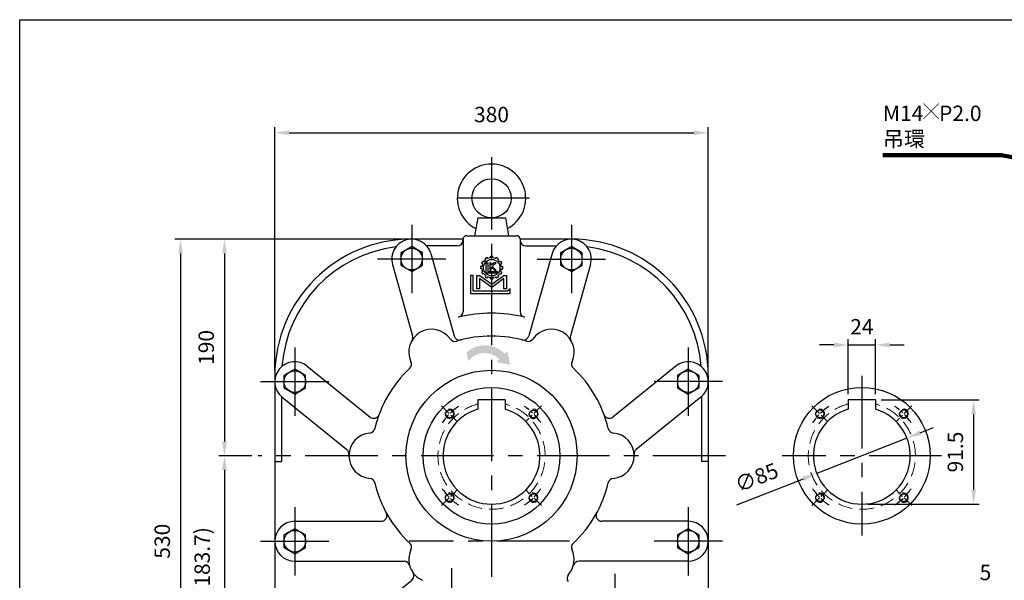
# Model space of a CAD drawing. Extents: x -135 to 1339, y -114 to 959.
# Drawn here: x -130 to 734, y 453 to 945 of the extents above; entities that cross this region are included whole.
import ezdxf

# ---------------------------------------------------------------- set-up
doc = ezdxf.new("R2010")
doc.units = 0
doc.header["$LTSCALE"] = 2
doc.linetypes.add('CENTER', pattern=[50.8, 31.75, -6.35, 6.35, -6.35])
doc.linetypes.add('HIDDEN', pattern=[9.525, 6.35, -3.175])
doc.layers.get('Defpoints').update_dxf_attribs({"linetype": 'CONTINUOUS'})
for name, color, linetype in [('BORDER', 5, 'CONTINUOUS'), ('CENTER', 6, 'CENTER'), ('DIM', 3, 'CONTINUOUS'), ('HATCH', 1, 'CONTINUOUS'), ('HIDDEN', 4, 'HIDDEN'), ('MAIN', 7, 'CONTINUOUS')]:
    doc.layers.add(name, color=color, linetype=linetype)
doc.styles.add('CHINA', font='romanc.shx', dxfattribs={"bigfont": 'china.shx'})
doc.dimstyles.new('CHINA', dxfattribs={"dimscale": 5.5, "dimtxt": 2.7, "dimasz": 2.3, "dimexe": 1.5, "dimexo": 1.5, "dimgap": 1.5, "dimtad": 1, "dimdec": 4, "dimlfac": -1, "dimzin": 9, "dimdsep": 46, "dimtxsty": 'CHINA', "dimcen": 0, "dimclrd": 256, "dimclre": 256, "dimclrt": 256, "dimadec": 0, "dimazin": 0, "dimtfac": 1, "dimtdec": 4, "dimtmove": 0, "dimatfit": 3, "dimfxl": 0, "dimtolj": 1, "dimtzin": 9, "dimarcsym": 0})

# ---------------------------------------------------------------- blocks, each defined once
blk = doc.blocks.new('*D9')
at = {"layer": 'Defpoints', "color": 0}
for p in [(474.12, 845.79), (94.12, 632.49), (474.12, 632.49)]:
    blk.add_point(p, dxfattribs=at)
at = {"layer": 'DIM'}
for p, q in [((94.12, 637.49), (94.12, 850.79)), ((474.12, 637.49), (474.12, 850.79)), ((106.62, 845.79), (461.62, 845.79))]:
    blk.add_line(p, q, dxfattribs=at)
for points in [[(106.62, 847.87), (106.62, 843.7), (94.12, 845.79)], [(461.62, 847.87), (461.62, 843.7), (474.12, 845.79)]]:
    blk.add_solid(points, dxfattribs=at)
at = {"layer": 'DIM', "insert": (284.12, 860.04), "char_height": 13.5, "attachment_point": 5, "style": 'CHINA'}
blk.add_mtext('380', dxfattribs=at)
blk = doc.blocks.new('*D10')
at = {"layer": 'Defpoints', "color": 0}
for p in [(214.12, 752.49), (50.02, 562.49), (79.12, 562.49)]:
    blk.add_point(p, dxfattribs=at)
at = {"layer": 'DIM'}
for p, q in [((209.12, 752.49), (45.02, 752.49)), ((50.02, 739.99), (50.02, 574.99)), ((74.12, 562.49), (45.02, 562.49))]:
    blk.add_line(p, q, dxfattribs=at)
for points in [[(47.94, 739.99), (52.1, 739.99), (50.02, 752.49)], [(47.94, 574.99), (52.1, 574.99), (50.02, 562.49)]]:
    blk.add_solid(points, dxfattribs=at)
at = {"layer": 'DIM', "insert": (35.77, 657.49), "char_height": 13.5, "attachment_point": 5, "rotation": 90, "style": 'CHINA'}
blk.add_mtext('190', dxfattribs=at)
blk = doc.blocks.new('*D11')
at = {"layer": 'Defpoints', "color": 0}
for p in [(79.12, 562.49), (50.02, 378.8), (79.12, 378.8)]:
    blk.add_point(p, dxfattribs=at)
at = {"layer": 'DIM'}
for p, q in [((74.12, 562.49), (45.02, 562.49)), ((50.02, 549.99), (50.02, 391.3)), ((74.12, 378.8), (45.02, 378.8))]:
    blk.add_line(p, q, dxfattribs=at)
for points in [[(47.94, 549.99), (52.1, 549.99), (50.02, 562.49)], [(47.94, 391.3), (52.1, 391.3), (50.02, 378.8)]]:
    blk.add_solid(points, dxfattribs=at)
at = {"layer": 'DIM', "insert": (32.23, 470.64), "char_height": 13.5, "attachment_point": 5, "rotation": 90, "style": 'CHINA'}
blk.add_mtext('(183.7)', dxfattribs=at)
blk = doc.blocks.new('*D13')
at = {"layer": 'Defpoints', "color": 0}
for p in [(214.12, 752.49), (11.45, 222.49), (214.12, 222.49)]:
    blk.add_point(p, dxfattribs=at)
at = {"layer": 'DIM'}
for p, q in [((209.12, 752.49), (6.45, 752.49)), ((11.45, 739.99), (11.45, 234.99)), ((209.12, 222.49), (6.45, 222.49))]:
    blk.add_line(p, q, dxfattribs=at)
for points in [[(9.36, 739.99), (13.53, 739.99), (11.45, 752.49)], [(9.36, 234.99), (13.53, 234.99), (11.45, 222.49)]]:
    blk.add_solid(points, dxfattribs=at)
at = {"layer": 'DIM', "insert": (-2.8, 487.49), "char_height": 13.5, "attachment_point": 5, "rotation": 90, "style": 'CHINA'}
blk.add_mtext('530', dxfattribs=at)
blk = doc.blocks.new('*D21')
at = {"layer": 'Defpoints', "color": 0}
for p in [(620.76, 659.64), (596.76, 611.49), (620.76, 611.49)]:
    blk.add_point(p, dxfattribs=at)
at = {"layer": 'DIM'}
for p, q in [((596.76, 616.49), (596.76, 664.64)), ((620.76, 616.49), (620.76, 664.64)), ((584.26, 659.64), (571.76, 659.64)), ((596.76, 659.64), (620.76, 659.64)), ((633.26, 659.64), (645.76, 659.64))]:
    blk.add_line(p, q, dxfattribs=at)
for points in [[(584.26, 661.73), (584.26, 657.56), (596.76, 659.64)], [(633.26, 661.73), (633.26, 657.56), (620.76, 659.64)]]:
    blk.add_solid(points, dxfattribs=at)
at = {"layer": 'DIM', "insert": (608.76, 673.89), "char_height": 13.5, "attachment_point": 5, "style": 'CHINA'}
blk.add_mtext('24', dxfattribs=at)
blk = doc.blocks.new('*D22')
at = {"layer": 'Defpoints', "color": 0}
for p in [(620.76, 611.49), (608.76, 519.99), (706.74, 519.99)]:
    blk.add_point(p, dxfattribs=at)
at = {"layer": 'DIM'}
for p, q in [((625.76, 611.49), (711.74, 611.49)), ((706.74, 598.99), (706.74, 532.49)), ((613.76, 519.99), (711.74, 519.99))]:
    blk.add_line(p, q, dxfattribs=at)
for points in [[(704.66, 598.99), (708.82, 598.99), (706.74, 611.49)], [(704.66, 532.49), (708.82, 532.49), (706.74, 519.99)]]:
    blk.add_solid(points, dxfattribs=at)
at = {"layer": 'DIM', "insert": (692.49, 565.74), "char_height": 13.5, "attachment_point": 5, "rotation": 90, "style": 'CHINA'}
blk.add_mtext('91.5', dxfattribs=at)
blk = doc.blocks.new('*D23')
at = {"layer": 'Defpoints', "color": 0}
for p in [(648.31, 578.04), (569.2, 546.95)]:
    blk.add_point(p, dxfattribs=at)
at = {"layer": 'DIM'}
for p, q in [((659.95, 582.61), (671.58, 587.18)), ((648.31, 578.04), (569.2, 546.95)), ((499.23, 519.45), (557.57, 542.37))]:
    blk.add_line(p, q, dxfattribs=at)
for points in [[(659.18, 584.55), (660.71, 580.67), (648.31, 578.04)], [(556.81, 544.31), (558.33, 540.43), (569.2, 546.95)]]:
    blk.add_solid(points, dxfattribs=at)
at = {"layer": 'DIM', "insert": (517.15, 541.8), "char_height": 13.5, "attachment_point": 5, "rotation": 21.45565, "style": 'CHINA'}
blk.add_mtext('∅85', dxfattribs=at)
blk = doc.blocks.new('*D25')
at = {"layer": 'Defpoints', "color": 0}
for p in [(754.13, 444.07), (754.13, 397.8), (759.13, 378.8)]:
    blk.add_point(p, dxfattribs=at)
at = {"layer": 'DIM'}
for p, q in [((754.13, 402.8), (754.13, 449.07)), ((759.13, 383.8), (759.13, 449.07)), ((741.63, 444.07), (705.13, 444.07)), ((759.13, 444.07), (754.13, 444.07)), ((771.63, 444.07), (784.13, 444.07))]:
    blk.add_line(p, q, dxfattribs=at)
for points in [[(741.63, 446.15), (741.63, 441.98), (754.13, 444.07)], [(771.63, 446.15), (771.63, 441.98), (759.13, 444.07)]]:
    blk.add_solid(points, dxfattribs=at)
at = {"layer": 'DIM', "insert": (717.13, 458.32), "char_height": 13.5, "attachment_point": 5, "style": 'CHINA'}
blk.add_mtext('5', dxfattribs=at)
blk = doc.blocks.new('3-03')
at = {"layer": 'HATCH'}
for p, q in [((7.35, 18.01), (6.7, 18.39)), ((8.1, 19.31), (7.45, 19.69)), ((9.26, 20.46), (8.88, 21.12)), ((9.49, 12.45), (9.49, 18.61)), ((9.49, 18.61), (10.44, 18.61)), ((10.56, 21.21), (10.18, 21.87)), ((10.44, 18.61), (10.44, 13.4)), ((11.64, 18.61), (11.64, 14.11)), ((12.61, 18.61), (11.64, 18.61)), ((12.13, 21.63), (12.13, 22.39)), ((14.36, 18.61), (12.61, 17.16)), ((12.61, 17.16), (12.61, 18.61)), ((13.12, 16.48), (15.66, 18.61)), ((13.63, 21.63), (13.63, 22.39)), ((15.66, 18.61), (14.36, 18.61)), ((15.21, 21.21), (15.59, 21.87)), ((16.51, 20.46), (16.89, 21.12)), ((17.66, 19.31), (18.32, 19.69)), ((18.41, 18.01), (19.07, 18.39)), ((6.93, 16.43), (6.17, 16.43)), ((6.93, 14.93), (6.17, 14.93)), ((7.35, 13.35), (6.7, 12.98)), ((8.1, 12.06), (7.45, 11.68)), ((16.1, 12.45), (9.49, 12.45)), ((10.44, 13.4), (16.1, 13.4)), ((11.64, 14.11), (12.61, 14.11)), ((12.61, 14.11), (12.61, 16.02)), ((12.61, 16.02), (14.53, 14.11)), ((15.59, 14.11), (13.12, 16.48)), ((14.53, 14.11), (15.59, 14.11)), ((16.1, 13.4), (16.1, 12.45)), ((17.66, 12.06), (18.32, 11.68)), ((18.41, 13.35), (19.07, 12.98)), ((18.84, 16.43), (19.59, 16.43)), ((18.84, 14.93), (19.59, 14.93)), ((0, 11.01), (0, 0)), ((1.64, 11.01), (0, 11.01)), ((1.64, 1.55), (1.64, 11.01)), ((3.86, 2.85), (3.86, 11.01)), ((3.86, 11.01), (5.65, 11.01)), ((5.5, 9.11), (5.5, 2.85)), ((12.88, 3.8), (5.5, 9.11)), ((5.65, 11.01), (12.88, 5.8)), ((9.26, 10.9), (8.88, 10.25)), ((10.56, 10.15), (10.18, 9.5)), ((12.13, 9.73), (12.13, 8.97)), ((12.88, 5.8), (20.11, 11.01)), ((20.26, 9.11), (12.88, 3.8)), ((13.63, 9.73), (13.63, 8.97)), ((15.21, 10.15), (15.59, 9.5)), ((16.51, 10.9), (16.89, 10.25)), ((20.11, 11.01), (21.9, 11.01)), ((20.26, 2.85), (20.26, 9.11)), ((21.9, 11.01), (21.9, 2.85)), ((0, 0), (23.99, 0)), ((22.41, 1.55), (1.64, 1.55)), ((5.5, 2.85), (3.86, 2.85)), ((21.9, 2.85), (20.26, 2.85)), ((23.99, 2.91), (22.41, 1.55)), ((23.99, 0), (23.99, 2.91))]:
    blk.add_line(p, q, dxfattribs=at)
blk.add_circle((12.88, 15.68), 5, dxfattribs=at)
for radius, start, end in [(6.75, 143.62063, 156.37937), (6, 157.18076, 172.81924), (6, 127.18076, 142.81924), (6.75, 113.62063, 126.37937), (6, 97.18076, 112.81924), (6.75, 83.62063, 96.37937), (6, 67.18076, 82.81924), (6.75, 53.62063, 66.37937), (6, 37.18076, 52.81924), (6.75, 23.62063, 36.37937), (6, 7.18076, 22.81924), (6.75, 173.62063, 186.37937), (6.75, 203.62063, 216.37937), (6, 187.18076, 202.81924), (6, 217.18076, 232.81924), (6, 307.18076, 322.81924), (6.75, 323.62063, 336.37937), (6, 337.18076, 352.81924), (6.75, 353.62063, 6.37937), (6.75, 233.62063, 246.37937), (6, 247.18076, 262.81924), (6.75, 263.62063, 276.37937), (6, 277.18076, 292.81924), (6.75, 293.62063, 306.37937)]:
    blk.add_arc((12.88, 15.68), radius, start, end, dxfattribs=at)

msp = doc.modelspace()

# ---------------------------------------------------------------- hatches: boundary and pattern name
at = {"layer": 'DIM'}
msp.add_hatch(color=256, dxfattribs=at).paths.add_polyline_path([(290.8803, 647.0613), (288.514, 644.6501), (300.5536, 642.1746), (297.9792, 654.2947), (295.6129, 651.8836, 0.41243299), (262.089, 652.9281), (263.8747, 645.4395, -0.46084403)])

# ---------------------------------------------------------------- linework, layer by layer
at = {"layer": 'BORDER'}
for p, q in [((-129.5, 945), (1295, 945)), ((-129.5, -94.5), (-129.5, 945))]:
    msp.add_line(p, q, dxfattribs=at)
at = {"layer": 'CENTER'}
for p, q in [((284.1233, 824.4916), (284.1233, 146.2335)), ((317.3001, 788.3488), (250.3713, 788.3488)), ((214.1233, 764.9916), (214.1233, 704.9916)), ((354.1233, 764.9916), (354.1233, 704.9916)), ((244.1233, 734.9916), (184.1233, 734.9916)), ((324.1233, 734.9916), (384.1233, 734.9916)), ((111.6233, 657.4916), (111.6233, 597.4916)), ((456.6233, 657.4916), (456.6233, 597.4916)), ((608.7568, 632.4416), (608.7568, 492.5416)), ((81.6233, 627.4916), (141.6233, 627.4916)), ((486.6233, 627.4916), (426.6233, 627.4916)), ((489.1233, 562.4916), (79.1233, 562.4916)), ((678.7068, 562.4916), (538.8068, 562.4916)), ((111.6233, 517.4916), (111.6233, 457.4916)), ((456.6233, 517.4916), (456.6233, 457.4916)), ((81.6233, 487.4916), (141.6233, 487.4916)), ((352.4109, 487.4916), (211.7849, 487.4916)), ((486.6233, 487.4916), (426.6233, 487.4916)), ((249.1233, 463.7962), (249.1233, 293.7962)), ((392.1233, 458.7962), (392.1233, 298.7962))]:
    msp.add_line(p, q, dxfattribs=at)
at = {"layer": 'CENTER', "ltscale": 0.15}
for p, q in [((240.3293, 606.2857), (254.3783, 592.2367)), ((327.9174, 606.2857), (313.8684, 592.2367)), ((564.9628, 606.2857), (579.0117, 592.2367)), ((652.5508, 606.2857), (638.5019, 592.2367)), ((240.3293, 518.6976), (254.3783, 532.7466)), ((327.9174, 518.6976), (313.8684, 532.7466)), ((564.9628, 518.6976), (579.0117, 532.7466)), ((652.5508, 518.6976), (638.5019, 532.7466))]:
    msp.add_line(p, q, dxfattribs=at)
for centre, start, end in [((284.1233, 562.4916), 123.6979448, 146.1574748), ((284.1233, 562.4916), 33.6979448, 56.1574748), ((608.7568, 562.4916), 123.6979448, 146.1574748), ((608.7568, 562.4916), 33.6979448, 56.1574748), ((284.1233, 562.4916), 213.6979448, 236.1574748), ((284.1233, 562.4916), 303.6979448, 326.1574748), ((608.7568, 562.4916), 213.6979448, 236.1574748), ((608.7568, 562.4916), 303.6979448, 326.1574748)]:
    msp.add_arc(centre, 52, start, end, dxfattribs=at)
at = {"layer": 'HATCH'}
for centre in [(247.4002, 599.3076), (320.9393, 599.2148), (571.9872, 599.2612), (645.5263, 599.2612), (247.3538, 525.7221), (320.8929, 525.7221), (571.9872, 525.7221), (645.5263, 525.7221)]:
    msp.add_arc(centre, 4, 165, 105, dxfattribs=at)
at = {"layer": 'HIDDEN', "linetype": 'HIDDEN', "lineweight": 15}
for centre in [(284.1233, 562.4916), (608.7568, 562.4916)]:
    msp.add_arc(centre, 46.96, 104.8053851, 75.1946149, dxfattribs=at)
at = {"layer": 'MAIN'}
for p, q in [((271.9805, 771.2059), (269.1233, 755.4916)), ((271.9805, 771.2059), (296.2662, 771.2059)), ((296.2662, 771.2059), (299.1233, 755.4916)), ((259.1233, 752.4916), (214.1233, 752.4916)), ((259.1233, 752.4916), (259.1233, 688.9827)), ((262.1233, 755.4916), (306.1233, 755.4916)), ((354.1233, 752.4916), (309.1233, 752.4916)), ((309.1233, 752.4916), (309.1233, 688.9827)), ((254.1233, 746.4916), (227.3142, 746.4916)), ((314.1233, 746.4916), (340.9324, 746.4916)), ((230.9628, 739.7543), (251.3904, 667.5282)), ((337.2839, 739.7543), (316.8563, 667.5282)), ((197.2839, 730.229), (214.9881, 667.6321)), ((370.9628, 730.229), (353.2586, 667.6321)), ((122.6513, 641.0797), (177.6758, 596.4221)), ((445.5954, 641.0797), (390.5708, 596.4221)), ((94.1233, 632.4916), (94.1233, 342.4916)), ((474.1233, 632.4916), (474.1233, 342.4916)), ((100.1233, 614.3007), (100.1233, 557.4916)), ((100.5954, 613.9036), (157.3188, 567.8672)), ((467.6513, 613.9036), (410.9279, 567.8672)), ((468.1233, 614.3007), (468.1233, 557.4916)), ((272.1233, 611.4916), (272.1233, 603.2623)), ((296.1233, 611.4916), (272.1233, 611.4916)), ((296.1233, 611.4916), (296.1233, 603.2623)), ((620.7568, 611.4916), (596.7568, 611.4916)), ((596.7568, 611.4916), (596.7568, 603.2623)), ((620.7568, 611.4916), (620.7568, 603.2623)), ((94.1233, 557.4916), (100.1233, 557.4916)), ((474.1233, 557.4916), (468.1233, 557.4916)), ((111.6233, 504.9916), (187.4603, 504.9916)), ((456.6233, 504.9916), (380.7864, 504.9916)), ((456.6233, 504.9916), (380.7864, 504.9916)), ((111.6233, 469.9916), (207.5014, 469.9916)), ((456.6233, 469.9916), (360.7453, 469.9916)), ((456.6233, 469.9916), (360.7453, 469.9916)), ((100.5954, 361.0797), (214.2862, 453.3504))]:
    msp.add_line(p, q, dxfattribs=at)
for points in [[(214.1233, 745.9416), (204.6404, 740.4666), (204.6404, 729.5166), (214.1233, 724.0416), (223.6063, 729.5166), (223.6063, 740.4666)], [(354.1233, 745.9416), (344.6404, 740.4666), (344.6404, 729.5166), (354.1233, 724.0416), (363.6063, 729.5166), (363.6063, 740.4666)], [(111.6233, 638.4416), (102.1404, 632.9666), (102.1404, 622.0166), (111.6233, 616.5416), (121.1063, 622.0166), (121.1063, 632.9666)], [(456.6233, 638.4416), (447.1404, 632.9666), (447.1404, 622.0166), (456.6233, 616.5416), (466.1063, 622.0166), (466.1063, 632.9666)], [(111.6233, 498.4416), (102.1404, 492.9666), (102.1404, 482.0166), (111.6233, 476.5416), (121.1063, 482.0166), (121.1063, 492.9666)], [(456.6233, 498.4416), (447.1404, 492.9666), (447.1404, 482.0166), (456.6233, 476.5416), (466.1063, 482.0166), (466.1063, 492.9666)]]:
    msp.add_lwpolyline(points, close=True, dxfattribs=at)
for centre, radius in [((284.1233, 788.3488), 17.1429), ((284.1233, 562.4916), 75), ((284.1233, 562.4916), 59.95), ((608.7568, 562.4916), 59.95), ((247.3538, 599.2612), 3.4), ((320.8928, 599.1684), 3.4), ((571.9408, 599.2148), 3.4), ((645.4799, 599.2148), 3.4), ((247.3074, 525.6757), 3.4), ((320.8465, 525.6757), 3.4), ((571.9408, 525.6757), 3.4), ((645.4799, 525.6757), 3.4)]:
    msp.add_circle(centre, radius, dxfattribs=at)
at = {"layer": 'MAIN', "color": 1}
for centre in [(214.1233, 734.9916), (354.1233, 734.9916), (111.6233, 627.4916), (456.6233, 627.4916), (111.6233, 487.4916), (456.6233, 487.4916)]:
    msp.add_circle(centre, 9.483, dxfattribs=at)
at = {"layer": 'MAIN'}
for centre, radius, start, end in [((284.1233, 788.3488), 30, 297.5231262, 242.4768738), ((214.1233, 632.4916), 120, 90, 180), ((214.1233, 734.9916), 17.5, 15.7924035, 195.7924035), ((254.1233, 751.4916), 5, 270, 0), ((262.1233, 752.4916), 3, 90, 180), ((306.1233, 752.4916), 3, 0, 90), ((314.1233, 751.4916), 5, 180, 270), ((354.1233, 734.9916), 17.5, 344.2075965, 164.2075965), ((354.1233, 632.4916), 120, 0, 90), ((214.1233, 632.4916), 114, 96.9960471, 175.7449459), ((354.1233, 632.4916), 114, 4.2550541, 83.0039529), ((254.1233, 688.9827), 5, 283.3423638, 0), ((284.1233, 562.4916), 125, 76.6576362, 103.3423638), ((314.1233, 688.9827), 5, 180, 256.6576362), ((231.6233, 653.4243), 20, 34.9171003, 205.0828997), ((336.6233, 653.4243), 20, 334.9171003, 145.0828997), ((210.1768, 666.2713), 5, 329.0773535, 15.7924035), ((252.1229, 667.7341), 5, 214.9171003, 286.9126473), ((256.2017, 668.8889), 5, 195.7924035, 284.7044738), ((284.1233, 562.4916), 105, 73.0873527, 106.9126473), ((312.045, 668.8889), 5, 255.2955262, 344.2075965), ((316.1238, 667.7341), 5, 253.0873527, 325.0828997), ((358.0699, 666.2713), 5, 164.2075965, 210.9226465), ((111.6233, 627.4916), 17.5, 50.9374161, 230.9374161), ((284.1233, 562.4916), 105, 133.0873527, 166.9126473), ((208.981, 642.8261), 5, 313.0873527, 25.0828997), ((359.2657, 642.8261), 5, 154.9171003, 226.9126473), ((284.1233, 562.4916), 105, 13.0873527, 46.9126473), ((456.6233, 627.4916), 17.5, 309.0625839, 129.0625839), ((180.8267, 600.3043), 5, 230.9374161, 339.8943757), ((284.1233, 562.4916), 42.5, 106.4006859, 73.5993141), ((387.42, 600.3043), 5, 200.1056243, 309.0625839), ((608.7568, 562.4916), 42.5, 106.4006859, 73.5993141), ((179.1233, 562.4916), 20, 94.9171003, 265.0828997), ((176.9805, 587.3996), 5, 274.9171003, 346.9126473), ((391.2662, 587.3996), 5, 193.0873527, 265.0828997), ((389.1233, 562.4916), 20, 274.9171003, 85.0828997), ((154.168, 563.9849), 5, 356.5756164, 50.9374161), ((414.0787, 563.9849), 5, 129.0625839, 183.4243836), ((176.9805, 537.5836), 5, 13.0873527, 85.0828997), ((284.1233, 562.4916), 105, 193.0873527, 226.9126473), ((284.1233, 562.4916), 105, 313.0873527, 346.9126473), ((391.2662, 537.5836), 5, 94.9171003, 166.9126473), ((187.4603, 509.9916), 5, 270, 28.5074305), ((380.7864, 509.9916), 5, 151.4925695, 270), ((380.7864, 509.9916), 5, 151.4925695, 270), ((111.6233, 487.4916), 17.5, 90, 270), ((456.6233, 487.4916), 17.5, 270, 90), ((456.6233, 487.4916), 17.5, 270, 90), ((208.981, 482.1572), 5, 334.9171003, 46.9126473), ((359.2657, 482.1572), 5, 133.0873527, 205.0828997), ((231.6233, 471.559), 20, 154.9171003, 246.6435124), ((336.6233, 471.559), 20, 318.5224132, 25.0828997), ((207.5014, 464.9916), 5, 15.2299335, 90), ((360.7453, 464.9916), 5, 90, 164.7700665), ((360.7453, 464.9916), 5, 90, 164.7700665), ((211.1353, 457.2327), 5, 309.0625839, 34.9631679), ((355.3537, 455.0008), 5, 138.5224132, 214.9535393)]:
    msp.add_arc(centre, radius, start, end, dxfattribs=at)

# ---------------------------------------------------------------- block references
at = {"layer": 'DIM', "xscale": 1.450000000000003, "yscale": 1.449999999999999, "zscale": 1.45}
msp.add_blockref('3-03', (265.618, 704.6836), dxfattribs=at)

# ---------------------------------------------------------------- texts
at = {"layer": 'DIM', "insert": (627.2637, 833.588), "char_height": 13.5, "attachment_point": 7, "style": 'CHINA'}
msp.add_mtext('M14{\\fRomanC|b0|i0|c0|p1;\\H0.75x;╳}P2.0\\P吊環', dxfattribs=at)

# ---------------------------------------------------------------- dimensions: what is measured, and where the dimension line sits
at = {"layer": 'DIM'}
for base, p1, p2, override, picture, middle in [((474.1233, 845.7873), (94.1233, 632.4916), (474.1233, 632.4916), {"dimscale": 5, "dimasz": 2.5, "dimexe": 1, "dimexo": 1, "dimdec": 3, "dimadec": 2, "dimazin": 2, "dimtm": 1e-09, "dimtfac": 0.8, "dimtix": 1, "dimtofl": 1, "dimtmove": 1, "dimtolj": 0, "dimlwd": 65535, "dimlwe": 65535}, '*D9', (284.1233, 860.0373)), ((620.7568, 659.6446), (596.7568, 611.4916), (620.7568, 611.4916), {"dimscale": 5, "dimasz": 2.5, "dimexe": 1, "dimexo": 1, "dimdec": 3, "dimadec": 2, "dimazin": 2, "dimtm": 1e-09, "dimtfac": 0.8, "dimtix": 1, "dimtofl": 1, "dimtolj": 0, "dimlwd": 65535, "dimlwe": 65535}, '*D21', (608.7568, 673.8946))]:
    dim = msp.add_linear_dim(base=base, p1=p1, p2=p2, dimstyle='CHINA', override=override, dxfattribs=at)
    dim.commit()
    dim.dimension.update_dxf_attribs({"geometry": picture, "text_midpoint": middle})
for base, p1, p2, override, picture, middle in [((11.4471, 222.4916), (214.1233, 752.4916), (214.1233, 222.4916), {"dimscale": 5, "dimasz": 2.5, "dimexe": 1, "dimexo": 1, "dimdec": 3, "dimadec": 2, "dimazin": 2, "dimtm": 1e-09, "dimtfac": 0.8, "dimtix": 1, "dimtofl": 1, "dimtmove": 1, "dimtolj": 0, "dimlwd": 65535, "dimlwe": 65535}, '*D13', (-2.8029, 487.4916)), ((50.0197, 562.4916), (214.1233, 752.4916), (79.1233, 562.4916), {"dimscale": 5, "dimasz": 2.5, "dimexe": 1, "dimexo": 1, "dimdec": 3, "dimadec": 2, "dimazin": 2, "dimtm": 1e-09, "dimtfac": 0.8, "dimtix": 1, "dimtofl": 1, "dimtmove": 1, "dimtolj": 0, "dimlwd": 65535, "dimlwe": 65535}, '*D10', (35.7697, 657.4916)), ((706.7415, 519.9916), (620.7568, 611.4916), (608.7568, 519.9916), {"dimscale": 5, "dimasz": 2.5, "dimexe": 1, "dimexo": 1, "dimdec": 3, "dimadec": 2, "dimazin": 2, "dimtm": 1e-09, "dimtfac": 0.8, "dimtix": 1, "dimtofl": 1, "dimtolj": 0, "dimlwd": 65535, "dimlwe": 65535}, '*D22', (692.4915, 565.7416))]:
    dim = msp.add_linear_dim(base=base, p1=p1, p2=p2, angle=90, dimstyle='CHINA', override=override, dxfattribs=at)
    dim.commit()
    dim.dimension.update_dxf_attribs({"geometry": picture, "text_midpoint": middle})
dim = msp.add_diameter_dim_2p(p1=(648.3116, 578.0373), p2=(569.202, 546.946), dimstyle='CHINA', override={"dimscale": 5, "dimasz": 2.5, "dimexe": 1, "dimexo": 1, "dimdec": 3, "dimadec": 2, "dimazin": 2, "dimtm": 1e-09, "dimtfac": 0.8, "dimtix": 1, "dimtofl": 1, "dimtolj": 0, "dimlwd": 65535, "dimlwe": 65535}, dxfattribs=at)
dim.commit()
dim.dimension.update_dxf_attribs({"geometry": '*D23', "text_midpoint": (522.3652, 528.5383), "dimtype": 163})
dim = msp.add_linear_dim(base=(50.0197, 378.7962), p1=(79.1233, 562.4916), p2=(79.1233, 378.7962), angle=90, text='(183.7)', dimstyle='CHINA', override={"dimscale": 5, "dimasz": 2.5, "dimexe": 1, "dimexo": 1, "dimdec": 3, "dimadec": 2, "dimazin": 2, "dimtm": 1e-09, "dimtfac": 0.8, "dimtix": 1, "dimtofl": 1, "dimtmove": 1, "dimtolj": 0, "dimlwd": 65535, "dimlwe": 65535}, dxfattribs=at)
dim.commit()
dim.dimension.update_dxf_attribs({"geometry": '*D11', "text_midpoint": (32.234, 470.6439)})
dim = msp.add_linear_dim(base=(754.1263, 444.0659), p1=(759.1263, 378.7962), p2=(754.1263, 397.7962), dimstyle='CHINA', override={"dimscale": 5, "dimasz": 2.5, "dimexe": 1, "dimexo": 1, "dimdec": 3, "dimadec": 2, "dimazin": 2, "dimtm": 1e-09, "dimtfac": 0.8, "dimtix": 1, "dimtofl": 1, "dimtolj": 0, "dimlwd": 65535, "dimlwe": 65535}, dxfattribs=at)
dim.commit()
dim.dimension.update_dxf_attribs({"geometry": '*D25', "text_midpoint": (717.1263, 444.0659), "dimtype": 160})

# ---------------------------------------------------------------- leaders
at = {"layer": 'DIM', "annotation_type": 0, "has_hookline": 1, "hookline_direction": 1, "text_width": 96.411}
msp.add_leader([(875.412, 797.9274), (731.1747, 826.088)], dimstyle='CHINA', override={"dimscale": 5, "dimasz": 2.5, "dimexe": 1, "dimexo": 1, "dimgap": 1.5, "dimtad": 1, "dimdec": 3, "dimadec": 2, "dimazin": 2, "dimtm": 1e-09, "dimtfac": 0.8, "dimtix": 1, "dimtofl": 1, "dimtmove": 1, "dimtolj": 0, "dimlwd": 65535, "dimlwe": 65535}, dxfattribs=at)

doc.saveas('drawing.dxf')
